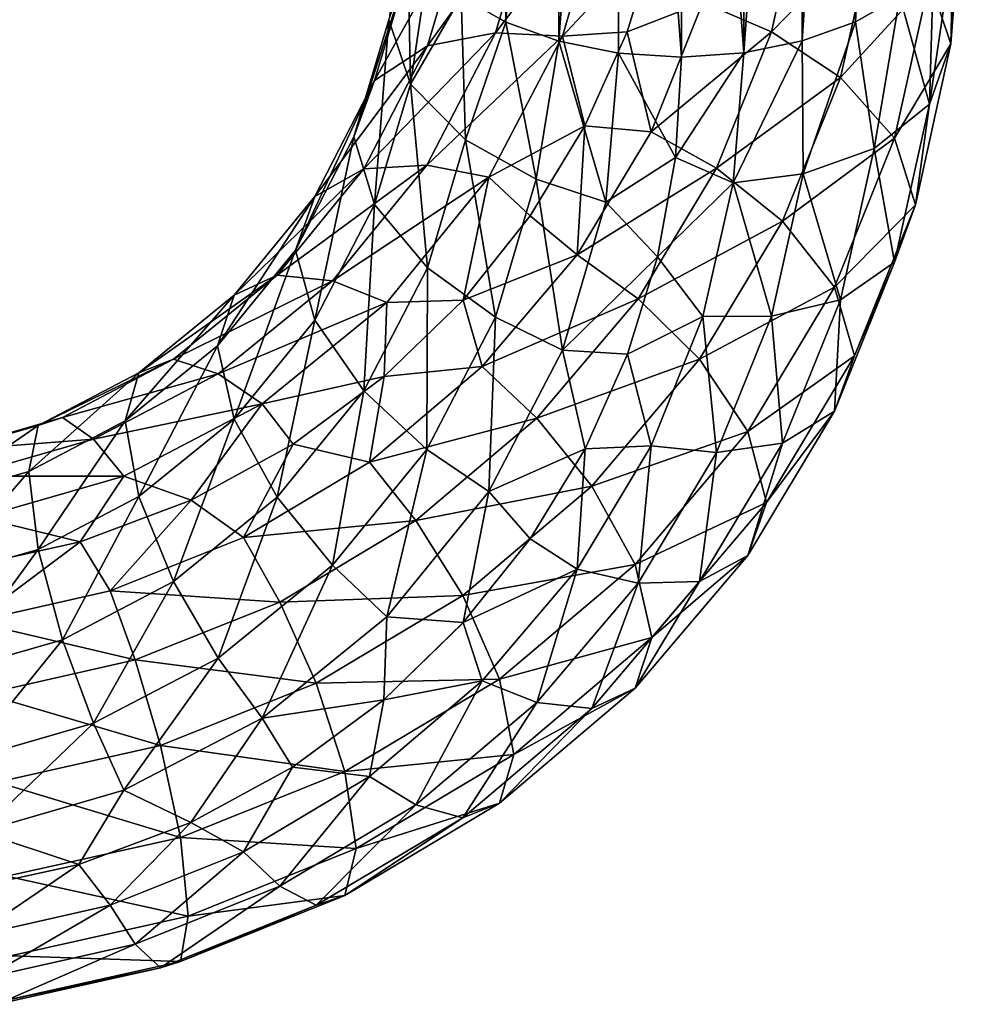
# Model space of a CAD drawing. Units: feet. Extents: x -3.4 to 13.4, y -13.8 to 4.
# Drawn here: x 12.2 to 12.9, y -9 to -8.3 of the extents above; entities that cross this region are included whole.
import ezdxf

# ---------------------------------------------------------------- set-up
doc = ezdxf.new("R2010")
doc.units = ezdxf.units.FT
doc.header["$MEASUREMENT"] = 0
doc.layers.get('0').update_dxf_attribs({"color": 255})
doc.layers.add('AFUWA-3-HNSS', color=4, linetype='Continuous')
doc.layers.add('AFUWA-P', color=2, linetype='Continuous')

# ---------------------------------------------------------------- blocks, each defined once
blk = doc.blocks.new('A$C4F1144D5')
at = {"linetype": 'Continuous', "lineweight": 0}
for p, q in [((4.20249, -3.21402), (4.20249, -3.79886)), ((4.44878, -3.21402), (4.44767, -3.79862)), ((4.23972, -3.22751), (4.23972, -3.81234)), ((4.41029, -3.81206), (4.41156, -3.22751)), ((4.28151, -3.23588), (4.28151, -3.82071)), ((4.36946, -3.82035), (4.36976, -3.23588)), ((4.32564, -3.23852), (4.32564, -3.82336)), ((4.32564, -3.82336), (4.32564, -3.23852)), ((4.12072, -3.79717), (4.12879, -3.71045)), ((4.51454, -3.81414), (4.52249, -3.71045)), ((4.13569, -3.84235), (4.13375, -3.73537)), ((4.4995, -3.85632), (4.51727, -3.7358)), ((4.13569, -3.84235), (4.1482, -3.75926)), ((4.4995, -3.85632), (4.50229, -3.75966)), ((4.17141, -3.7809), (4.20249, -3.79886)), ((4.17141, -3.7809), (4.20249, -3.79886)), ((4.17441, -3.88134), (4.17141, -3.7809)), ((4.44767, -3.79862), (4.47873, -3.78087)), ((4.47873, -3.78087), (4.44767, -3.79862)), ((4.46062, -3.88754), (4.47873, -3.78087)), ((4.12072, -3.79717), (4.09616, -3.87937)), ((4.13569, -3.84235), (4.12072, -3.79717)), ((4.17441, -3.88134), (4.20249, -3.79886)), ((4.20249, -3.79886), (4.23972, -3.81234)), ((4.23972, -3.81234), (4.20249, -3.79886)), ((4.44767, -3.79862), (4.41029, -3.81206)), ((4.41029, -3.81206), (4.44767, -3.79862)), ((4.46062, -3.88754), (4.44767, -3.79862)), ((4.22376, -3.9089), (4.23972, -3.81234)), ((4.23972, -3.81234), (4.28151, -3.82071)), ((4.28151, -3.82071), (4.23972, -3.81234)), ((4.41029, -3.81206), (4.36946, -3.82035)), ((4.36946, -3.82035), (4.41029, -3.81206)), ((4.41107, -3.90518), (4.41029, -3.81206)), ((4.51454, -3.81414), (4.48976, -3.92688)), ((4.27262, -3.92517), (4.28151, -3.82071)), ((4.28151, -3.82071), (4.32564, -3.82336)), ((4.28151, -3.82071), (4.32564, -3.82336)), ((4.32564, -3.82336), (4.32142, -3.89381)), ((4.32142, -3.89381), (4.32564, -3.82336)), ((4.32564, -3.82336), (4.36946, -3.82035)), ((4.36946, -3.82035), (4.32564, -3.82336)), ((4.36199, -3.91163), (4.36946, -3.82035)), ((4.13569, -3.84235), (4.11057, -3.92668)), ((4.13569, -3.84235), (4.17441, -3.88134)), ((4.06865, -3.92103), (4.10442, -3.85174)), ((4.47507, -3.96718), (4.4995, -3.85632)), ((4.0553, -3.95863), (4.09616, -3.87937)), ((4.11057, -3.92668), (4.09616, -3.87937)), ((4.14782, -3.97117), (4.17441, -3.88134)), ((4.22376, -3.9089), (4.17441, -3.88134)), ((4.4371, -3.99354), (4.46062, -3.88754)), ((4.32142, -3.89381), (4.30884, -3.96352)), ((4.30884, -3.96352), (4.32142, -3.89381)), ((4.41107, -3.90518), (4.3887, -4.005)), ((4.19529, -4.00572), (4.22376, -3.9089)), ((4.36199, -3.91163), (4.34077, -4.00533)), ((4.06865, -3.92103), (4.01213, -3.99025)), ((4.06865, -3.92103), (4.0553, -3.95863)), ((4.06865, -4.00789), (4.11057, -3.92668)), ((4.11057, -3.92668), (4.14782, -3.97117)), ((4.24231, -4.02893), (4.27262, -3.92517)), ((4.47507, -3.96718), (4.48976, -3.92688)), ((4.0553, -3.95863), (4.00042, -4.02582)), ((4.06865, -4.00789), (4.0553, -3.95863)), ((4.28776, -4.03164), (4.30884, -3.96352)), ((4.30884, -3.96352), (4.28776, -4.03164)), ((4.47507, -3.96718), (4.43286, -4.07159)), ((4.4371, -3.99354), (4.47507, -3.96718)), ((4.10317, -4.05742), (4.14782, -3.97117)), ((4.01213, -3.99025), (3.94536, -4.04462)), ((4.00042, -4.02582), (4.01213, -3.99025)), ((4.4371, -3.99354), (4.39653, -4.09407)), ((4.06865, -4.00789), (4.01213, -4.07711)), ((4.06865, -4.00789), (4.10317, -4.05742)), ((4.14718, -4.09841), (4.19529, -4.00572)), ((4.30439, -4.09599), (4.34077, -4.00533)), ((4.35024, -4.10057), (4.3887, -4.005)), ((4.00042, -4.02582), (3.9359, -4.07836)), ((4.01213, -4.07711), (4.00042, -4.02582)), ((4.19075, -4.12799), (4.24231, -4.02893)), ((4.25812, -4.09793), (4.28776, -4.03164)), ((4.25812, -4.09793), (4.28776, -4.03164)), ((3.94536, -4.04462), (3.87497, -4.08163)), ((3.9359, -4.07836), (3.94536, -4.04462)), ((4.04242, -4.13189), (4.10317, -4.05742)), ((4.10317, -4.05742), (4.14718, -4.09841)), ((4.43286, -4.07159), (4.37212, -4.17271)), ((4.39653, -4.09407), (4.43286, -4.07159)), ((3.9359, -4.07836), (3.86841, -4.11389)), ((3.94536, -4.13148), (3.9359, -4.07836)), ((4.01213, -4.07711), (3.94536, -4.13148)), ((4.04242, -4.13189), (4.01213, -4.07711)), ((3.80312, -4.10224), (3.87497, -4.08163)), ((3.81193, -4.09909), (3.87782, -4.08013)), ((3.86841, -4.11389), (3.87497, -4.08163)), ((4.14718, -4.09841), (4.08103, -4.17957)), ((4.25812, -4.09793), (4.21976, -4.16109)), ((4.25812, -4.09793), (4.21976, -4.16109)), ((4.25256, -4.18227), (4.30439, -4.09599)), ((4.39653, -4.09407), (4.33831, -4.19098)), ((4.35024, -4.10057), (4.29523, -4.19214)), ((3.7997, -4.13357), (3.86841, -4.11389)), ((3.87497, -4.16849), (3.86841, -4.11389)), ((3.94536, -4.13148), (3.87497, -4.16849)), ((3.96981, -4.19099), (3.94536, -4.13148)), ((4.04242, -4.13189), (3.96981, -4.19099)), ((4.04242, -4.13189), (4.08103, -4.17957)), ((4.11925, -4.21577), (4.19075, -4.12799)), ((4.17278, -4.21984), (4.21976, -4.16109)), ((4.17278, -4.21984), (4.21976, -4.16109)), ((3.80312, -4.18909), (3.87497, -4.16849)), ((3.89193, -4.23181), (3.87497, -4.16849)), ((4.37212, -4.17271), (4.29321, -4.26585)), ((4.37212, -4.17271), (4.33831, -4.19098)), ((4.00098, -4.2447), (4.08103, -4.17957)), ((4.25256, -4.18227), (4.18609, -4.26065)), ((3.96981, -4.19099), (3.89193, -4.23181)), ((3.96981, -4.19099), (4.00098, -4.2447)), ((4.22432, -4.27579), (4.29523, -4.19214)), ((4.26292, -4.27995), (4.33831, -4.19098)), ((4.03184, -4.28687), (4.11925, -4.21577)), ((4.11709, -4.27384), (4.17278, -4.21984)), ((4.11709, -4.27384), (4.17278, -4.21984)), ((3.81193, -4.25482), (3.89193, -4.23181)), ((3.91354, -4.29038), (3.89193, -4.23181)), ((4.00098, -4.2447), (3.91354, -4.29038)), ((4.10713, -4.32758), (4.18609, -4.26065)), ((4.19821, -4.34636), (4.29321, -4.26585)), ((4.26292, -4.27995), (4.29321, -4.26585)), ((4.05304, -4.32107), (4.11709, -4.27384)), ((4.11709, -4.27384), (4.05304, -4.32107)), ((4.13963, -4.34757), (4.22432, -4.27579)), ((4.26292, -4.27995), (4.17246, -4.35663)), ((3.82317, -4.31646), (3.91354, -4.29038)), ((4.03184, -4.28687), (3.93495, -4.33736)), ((3.98175, -4.35982), (4.05304, -4.32107)), ((4.05304, -4.32107), (3.98175, -4.35982)), ((4.01881, -4.38044), (4.10713, -4.32758)), ((3.93495, -4.33736), (3.83431, -4.36648)), ((4.04417, -4.40463), (4.13963, -4.34757)), ((4.19821, -4.34636), (4.08987, -4.41099)), ((4.17246, -4.35663), (4.13963, -4.34757)), ((4.19821, -4.34636), (4.17246, -4.35663)), ((3.90328, -4.38942), (3.98175, -4.35982)), ((3.98175, -4.35982), (3.90328, -4.38942)), ((4.17246, -4.35663), (4.06978, -4.41792)), ((3.92536, -4.4178), (4.01881, -4.38044)), ((3.82106, -4.40745), (3.90328, -4.38942)), ((3.90328, -4.38942), (3.82106, -4.40745)), ((3.9429, -4.44518), (4.04417, -4.40463)), ((4.06978, -4.41792), (4.04417, -4.40463)), ((4.08987, -4.41099), (3.97453, -4.45729)), ((4.08987, -4.41099), (4.06978, -4.41792)), ((3.82936, -4.43955), (3.92536, -4.4178)), ((4.06978, -4.41792), (3.96063, -4.4617)), ((3.83774, -4.46887), (3.9429, -4.44518)), ((3.9429, -4.44518), (3.96063, -4.4617)), ((3.97453, -4.45729), (3.96063, -4.4617)), ((3.84621, -4.48736), (3.96063, -4.4617))]:
    blk.add_line(p, q, dxfattribs=at)

msp = doc.modelspace()

# ---------------------------------------------------------------- linework, layer by layer
at = {"layer": 'AFUWA-3-HNSS'}
for points in [[(12.83348, -7.74817, 14.17862), (12.8024, -7.76613, 14.20426), (12.8013, -8.35073, 13.79442)], [(12.83348, -7.74817, 14.17862), (12.8013, -8.35073, 13.79442), (12.83235, -8.33298, 13.76907)], [(12.52503, -8.33301, 13.76911), (12.55611, -8.35096, 13.79476), (12.55611, -7.76613, 14.20426)], [(12.59334, -7.77961, 14.22352), (12.55611, -7.76613, 14.20426), (12.55611, -8.35096, 13.79476)], [(12.76391, -8.36417, 13.81361), (12.8024, -7.76613, 14.20426), (12.76518, -7.77961, 14.22352)], [(12.8013, -8.35073, 13.79442), (12.8024, -7.76613, 14.20426), (12.76391, -8.36417, 13.81361)], [(12.59334, -7.77961, 14.22352), (12.55611, -8.35096, 13.79476), (12.59334, -8.36445, 13.81401)], [(12.59334, -8.36445, 13.81401), (12.63514, -7.78799, 14.23548), (12.59334, -7.77961, 14.22352)], [(12.76391, -8.36417, 13.81361), (12.76518, -7.77961, 14.22352), (12.72308, -8.37246, 13.82545)], [(12.72308, -8.37246, 13.82545), (12.76518, -7.77961, 14.22352), (12.72338, -7.78799, 14.23548)], [(12.63514, -8.37282, 13.82597), (12.63514, -7.78799, 14.23548), (12.59334, -8.36445, 13.81401)], [(12.63514, -8.37282, 13.82597), (12.67926, -8.37547, 13.82975), (12.63514, -7.78799, 14.23548)], [(12.67926, -8.37547, 13.82975), (12.67926, -7.79063, 14.23926), (12.63514, -7.78799, 14.23548)], [(12.67926, -7.79063, 14.23926), (12.72308, -8.37246, 13.82545), (12.72338, -7.78799, 14.23548)], [(12.72308, -8.37246, 13.82545), (12.67926, -7.79063, 14.23926), (12.67926, -8.37547, 13.82975)], [(12.87115, -8.23764, 13.63292), (12.86816, -8.36625, 13.59589), (12.85312, -8.32158, 13.53475)], [(12.87115, -8.23764, 13.63292), (12.87611, -8.26256, 13.6685), (12.86816, -8.36625, 13.59589)], [(12.54891, -8.35858, 13.38923), (12.57738, -8.26176, 13.45702), (12.62625, -8.25697, 13.43797)], [(12.59593, -8.36073, 13.36531), (12.54891, -8.35858, 13.38923), (12.62625, -8.25697, 13.43797)], [(12.59593, -8.36073, 13.36531), (12.62625, -8.25697, 13.43797), (12.66239, -8.2895, 13.40933)], [(12.69439, -8.33713, 13.38184), (12.76469, -8.25803, 13.45963), (12.74232, -8.35785, 13.38974)], [(12.74232, -8.35785, 13.38974), (12.76469, -8.25803, 13.45963), (12.81424, -8.28391, 13.48782)], [(12.50144, -8.36754, 13.42926), (12.52803, -8.27772, 13.49216), (12.57738, -8.26176, 13.45702)], [(12.50144, -8.36754, 13.42926), (12.57738, -8.26176, 13.45702), (12.54891, -8.35858, 13.38923)], [(12.87089, -8.28791, 13.70471), (12.86816, -8.36625, 13.59589), (12.87611, -8.26256, 13.6685)], [(12.46419, -8.39194, 13.48548), (12.48931, -8.30761, 13.54453), (12.52803, -8.27772, 13.49216)], [(12.50144, -8.36754, 13.42926), (12.46419, -8.39194, 13.48548), (12.52803, -8.27772, 13.49216)], [(12.48737, -8.28747, 13.70408), (12.47434, -8.34927, 13.60778), (12.48931, -8.39446, 13.66857)], [(12.48737, -8.28747, 13.70408), (12.48931, -8.39446, 13.66857), (12.50182, -8.31137, 13.7382)], [(12.74232, -8.35785, 13.38974), (12.81424, -8.28391, 13.48782), (12.79072, -8.38991, 13.4136)], [(12.79072, -8.38991, 13.4136), (12.81424, -8.28391, 13.48782), (12.85312, -8.32158, 13.53475)], [(12.87089, -8.28791, 13.70471), (12.85312, -8.40843, 13.65879), (12.86816, -8.36625, 13.59589)], [(12.87089, -8.28791, 13.70471), (12.85591, -8.31177, 13.73878), (12.85312, -8.40843, 13.65879)], [(12.66239, -8.2895, 13.40933), (12.64127, -8.35788, 13.36145), (12.59593, -8.36073, 13.36531)], [(12.64127, -8.35788, 13.36145), (12.66239, -8.2895, 13.40933), (12.69439, -8.33713, 13.38184)], [(12.48931, -8.30761, 13.54453), (12.44978, -8.43148, 13.55022), (12.47434, -8.34927, 13.60778)], [(12.48931, -8.30761, 13.54453), (12.46419, -8.39194, 13.48548), (12.44978, -8.43148, 13.55022)], [(12.50182, -8.31137, 13.7382), (12.48931, -8.39446, 13.66857), (12.52503, -8.33301, 13.76911)], [(12.83235, -8.33298, 13.76907), (12.85312, -8.40843, 13.65879), (12.85591, -8.31177, 13.73878)], [(12.8287, -8.43243, 13.45713), (12.79072, -8.38991, 13.4136), (12.85312, -8.32158, 13.53475)], [(12.86816, -8.36625, 13.59589), (12.8287, -8.43243, 13.45713), (12.85312, -8.32158, 13.53475)], [(12.48931, -8.39446, 13.66857), (12.52803, -8.43345, 13.71457), (12.52503, -8.33301, 13.76911)], [(12.55611, -8.35096, 13.79476), (12.52503, -8.33301, 13.76911), (12.52803, -8.43345, 13.71457)], [(12.65801, -8.42779, 13.31836), (12.64127, -8.35788, 13.36145), (12.69439, -8.33713, 13.38184)], [(12.65801, -8.42779, 13.31836), (12.69439, -8.33713, 13.38184), (12.74232, -8.35785, 13.38974)], [(12.8013, -8.35073, 13.79442), (12.81424, -8.43964, 13.71024), (12.83235, -8.33298, 13.76907)], [(12.81424, -8.43964, 13.71024), (12.85312, -8.40843, 13.65879), (12.83235, -8.33298, 13.76907)], [(12.44978, -8.43148, 13.55022), (12.46419, -8.47879, 13.60952), (12.47434, -8.34927, 13.60778)], [(12.48931, -8.39446, 13.66857), (12.47434, -8.34927, 13.60778), (12.46419, -8.47879, 13.60952)], [(12.55611, -8.35096, 13.79476), (12.52803, -8.43345, 13.71457), (12.57738, -8.46101, 13.74158)], [(12.55611, -8.35096, 13.79476), (12.57738, -8.46101, 13.74158), (12.59334, -8.36445, 13.81401)], [(12.8013, -8.35073, 13.79442), (12.76391, -8.36417, 13.81361), (12.76469, -8.45728, 13.74419)], [(12.81424, -8.43964, 13.71024), (12.8013, -8.35073, 13.79442), (12.76469, -8.45728, 13.74419)], [(12.61159, -8.42378, 13.3153), (12.59593, -8.36073, 13.36531), (12.64127, -8.35788, 13.36145)], [(12.61159, -8.42378, 13.3153), (12.64127, -8.35788, 13.36145), (12.65801, -8.42779, 13.31836)], [(12.70386, -8.45342, 13.32282), (12.65801, -8.42779, 13.31836), (12.74232, -8.35785, 13.38974)], [(12.70386, -8.45342, 13.32282), (12.74232, -8.35785, 13.38974), (12.79072, -8.38991, 13.4136)], [(12.5008, -8.45127, 13.32433), (12.45679, -8.45379, 13.36887), (12.54891, -8.35858, 13.38923)], [(12.50144, -8.36754, 13.42926), (12.54891, -8.35858, 13.38923), (12.45679, -8.45379, 13.36887)], [(12.54891, -8.35858, 13.38923), (12.59593, -8.36073, 13.36531), (12.5008, -8.45127, 13.32433)], [(12.54437, -8.45978, 13.29595), (12.5008, -8.45127, 13.32433), (12.59593, -8.36073, 13.36531)], [(12.61159, -8.42378, 13.3153), (12.54437, -8.45978, 13.29595), (12.59593, -8.36073, 13.36531)], [(12.57738, -8.46101, 13.74158), (12.62625, -8.47728, 13.7526), (12.59334, -8.36445, 13.81401)], [(12.59334, -8.36445, 13.81401), (12.62625, -8.47728, 13.7526), (12.63514, -8.37282, 13.82597)], [(12.76391, -8.36417, 13.81361), (12.71561, -8.46374, 13.76208), (12.76469, -8.45728, 13.74419)], [(12.72308, -8.37246, 13.82545), (12.71561, -8.46374, 13.76208), (12.76391, -8.36417, 13.81361)], [(12.45679, -8.45379, 13.36887), (12.42227, -8.47314, 13.42862), (12.50144, -8.36754, 13.42926)], [(12.42227, -8.47314, 13.42862), (12.46419, -8.39194, 13.48548), (12.50144, -8.36754, 13.42926)], [(12.84338, -8.47898, 13.51696), (12.8287, -8.43243, 13.45713), (12.86816, -8.36625, 13.59589)], [(12.85312, -8.40843, 13.65879), (12.84338, -8.47898, 13.51696), (12.86816, -8.36625, 13.59589)], [(12.62625, -8.47728, 13.7526), (12.67504, -8.44592, 13.78042), (12.63514, -8.37282, 13.82597)], [(12.63514, -8.37282, 13.82597), (12.67504, -8.44592, 13.78042), (12.67926, -8.37547, 13.82975)], [(12.67926, -8.37547, 13.82975), (12.67504, -8.44592, 13.78042), (12.72308, -8.37246, 13.82545)], [(12.67504, -8.44592, 13.78042), (12.71561, -8.46374, 13.76208), (12.72308, -8.37246, 13.82545)], [(12.46419, -8.39194, 13.48548), (12.42227, -8.47314, 13.42862), (12.40892, -8.51073, 13.49473)], [(12.40892, -8.51073, 13.49473), (12.44978, -8.43148, 13.55022), (12.46419, -8.39194, 13.48548)], [(12.79072, -8.38991, 13.4136), (12.75015, -8.49044, 13.34321), (12.70386, -8.45342, 13.32282)], [(12.75015, -8.49044, 13.34321), (12.79072, -8.38991, 13.4136), (12.8287, -8.43243, 13.45713)], [(12.46419, -8.47879, 13.60952), (12.50144, -8.52328, 13.65168), (12.48931, -8.39446, 13.66857)], [(12.50144, -8.52328, 13.65168), (12.52803, -8.43345, 13.71457), (12.48931, -8.39446, 13.66857)], [(12.8287, -8.51929, 13.58116), (12.85312, -8.40843, 13.65879), (12.81424, -8.43964, 13.71024)], [(12.85312, -8.40843, 13.65879), (12.8287, -8.51929, 13.58116), (12.84338, -8.47898, 13.51696)], [(12.57331, -8.48683, 13.27115), (12.54437, -8.45978, 13.29595), (12.61159, -8.42378, 13.3153)], [(12.57331, -8.48683, 13.27115), (12.61159, -8.42378, 13.3153), (12.60618, -8.51407, 13.25794)], [(12.65801, -8.42779, 13.31836), (12.60618, -8.51407, 13.25794), (12.61159, -8.42378, 13.3153)], [(12.44978, -8.43148, 13.55022), (12.40892, -8.51073, 13.49473), (12.42227, -8.56, 13.55266)], [(12.42227, -8.56, 13.55266), (12.46419, -8.47879, 13.60952), (12.44978, -8.43148, 13.55022)], [(12.54891, -8.55783, 13.67379), (12.52803, -8.43345, 13.71457), (12.50144, -8.52328, 13.65168)], [(12.54891, -8.55783, 13.67379), (12.57738, -8.46101, 13.74158), (12.52803, -8.43345, 13.71457)], [(12.70386, -8.45342, 13.32282), (12.60618, -8.51407, 13.25794), (12.65801, -8.42779, 13.31836)], [(12.8287, -8.43243, 13.45713), (12.78648, -8.53685, 13.38401), (12.75015, -8.49044, 13.34321)], [(12.78648, -8.53685, 13.38401), (12.8287, -8.43243, 13.45713), (12.84338, -8.47898, 13.51696)], [(12.76469, -8.45728, 13.74419), (12.79072, -8.54565, 13.63601), (12.81424, -8.43964, 13.71024)], [(12.79072, -8.54565, 13.63601), (12.8287, -8.51929, 13.58116), (12.81424, -8.43964, 13.71024)], [(12.66246, -8.51563, 13.73161), (12.67504, -8.44592, 13.78042), (12.62625, -8.47728, 13.7526)], [(12.66246, -8.51563, 13.73161), (12.71561, -8.46374, 13.76208), (12.67504, -8.44592, 13.78042)], [(12.45679, -8.45379, 13.36887), (12.36576, -8.54236, 13.38015), (12.42227, -8.47314, 13.42862)], [(12.36576, -8.54236, 13.38015), (12.45679, -8.45379, 13.36887), (12.39604, -8.52826, 13.31672)], [(12.5008, -8.45127, 13.32433), (12.39604, -8.52826, 13.31672), (12.45679, -8.45379, 13.36887)], [(12.43465, -8.53242, 13.2675), (12.39604, -8.52826, 13.31672), (12.5008, -8.45127, 13.32433)], [(12.5008, -8.45127, 13.32433), (12.54437, -8.45978, 13.29595), (12.43465, -8.53242, 13.2675)], [(12.64885, -8.545, 13.2587), (12.60618, -8.51407, 13.25794), (12.70386, -8.45342, 13.32282)], [(12.75015, -8.49044, 13.34321), (12.64885, -8.545, 13.2587), (12.70386, -8.45342, 13.32282)], [(12.43465, -8.53242, 13.2675), (12.54437, -8.45978, 13.29595), (12.47287, -8.54756, 13.23449)], [(12.54437, -8.45978, 13.29595), (12.52638, -8.54599, 13.22973), (12.47287, -8.54756, 13.23449)], [(12.54437, -8.45978, 13.29595), (12.57331, -8.48683, 13.27115), (12.52638, -8.54599, 13.22973)], [(12.59593, -8.58104, 13.67995), (12.57738, -8.46101, 13.74158), (12.54891, -8.55783, 13.67379)], [(12.59593, -8.58104, 13.67995), (12.62625, -8.47728, 13.7526), (12.57738, -8.46101, 13.74158)], [(12.76469, -8.45728, 13.74419), (12.71561, -8.46374, 13.76208), (12.74232, -8.55711, 13.67429)], [(12.79072, -8.54565, 13.63601), (12.76469, -8.45728, 13.74419), (12.74232, -8.55711, 13.67429)], [(12.66246, -8.51563, 13.73161), (12.69439, -8.55744, 13.69647), (12.71561, -8.46374, 13.76208)], [(12.71561, -8.46374, 13.76208), (12.69439, -8.55744, 13.69647), (12.74232, -8.55711, 13.67429)], [(12.35405, -8.57793, 13.44768), (12.40892, -8.51073, 13.49473), (12.42227, -8.47314, 13.42862)], [(12.35405, -8.57793, 13.44768), (12.42227, -8.47314, 13.42862), (12.36576, -8.54236, 13.38015)], [(12.46419, -8.47879, 13.60952), (12.42227, -8.56, 13.55266), (12.45679, -8.60953, 13.59128)], [(12.45679, -8.60953, 13.59128), (12.50144, -8.52328, 13.65168), (12.46419, -8.47879, 13.60952)], [(12.59593, -8.58104, 13.67995), (12.66246, -8.51563, 13.73161), (12.62625, -8.47728, 13.7526)], [(12.84338, -8.47898, 13.51696), (12.80052, -8.5849, 13.44279), (12.78648, -8.53685, 13.38401)], [(12.80052, -8.5849, 13.44279), (12.84338, -8.47898, 13.51696), (12.8287, -8.51929, 13.58116)], [(12.52638, -8.54599, 13.22973), (12.57331, -8.48683, 13.27115), (12.60618, -8.51407, 13.25794)], [(12.69194, -8.58736, 13.27534), (12.64885, -8.545, 13.2587), (12.75015, -8.49044, 13.34321)], [(12.78648, -8.53685, 13.38401), (12.69194, -8.58736, 13.27534), (12.75015, -8.49044, 13.34321)], [(12.35405, -8.57793, 13.44768), (12.36576, -8.62922, 13.50419), (12.40892, -8.51073, 13.49473)], [(12.40892, -8.51073, 13.49473), (12.36576, -8.62922, 13.50419), (12.42227, -8.56, 13.55266)], [(12.53971, -8.59245, 13.20306), (12.52638, -8.54599, 13.22973), (12.60618, -8.51407, 13.25794)], [(12.60618, -8.51407, 13.25794), (12.64885, -8.545, 13.2587), (12.53971, -8.59245, 13.20306)], [(12.64138, -8.58375, 13.68391), (12.66246, -8.51563, 13.73161), (12.59593, -8.58104, 13.67995)], [(12.64138, -8.58375, 13.68391), (12.69439, -8.55744, 13.69647), (12.66246, -8.51563, 13.73161)], [(12.45679, -8.60953, 13.59128), (12.5008, -8.65052, 13.60889), (12.50144, -8.52328, 13.65168)], [(12.5008, -8.65052, 13.60889), (12.54891, -8.55783, 13.67379), (12.50144, -8.52328, 13.65168)], [(12.80052, -8.5849, 13.44279), (12.8287, -8.51929, 13.58116), (12.78648, -8.6237, 13.50805)], [(12.78648, -8.6237, 13.50805), (12.8287, -8.51929, 13.58116), (12.79072, -8.54565, 13.63601)], [(12.29898, -8.59673, 13.34208), (12.39604, -8.52826, 13.31672), (12.32343, -8.58736, 13.27534)], [(12.39604, -8.52826, 13.31672), (12.29898, -8.59673, 13.34208), (12.36576, -8.54236, 13.38015)], [(12.43465, -8.53242, 13.2675), (12.32343, -8.58736, 13.27534), (12.39604, -8.52826, 13.31672)], [(12.3546, -8.59756, 13.22189), (12.32343, -8.58736, 13.27534), (12.43465, -8.53242, 13.2675)], [(12.43465, -8.53242, 13.2675), (12.47287, -8.54756, 13.23449), (12.3546, -8.59756, 13.22189)], [(12.72574, -8.63796, 13.31321), (12.69194, -8.58736, 13.27534), (12.78648, -8.53685, 13.38401)], [(12.80052, -8.5849, 13.44279), (12.72574, -8.63796, 13.31321), (12.78648, -8.53685, 13.38401)], [(12.29898, -8.59673, 13.34208), (12.28953, -8.63046, 13.41089), (12.36576, -8.54236, 13.38015)], [(12.28953, -8.63046, 13.41089), (12.35405, -8.57793, 13.44768), (12.36576, -8.54236, 13.38015)], [(12.3546, -8.59756, 13.22189), (12.47287, -8.54756, 13.23449), (12.38546, -8.61867, 13.1847)], [(12.47093, -8.59951, 13.19225), (12.38546, -8.61867, 13.1847), (12.47287, -8.54756, 13.23449)], [(12.47093, -8.59951, 13.19225), (12.47287, -8.54756, 13.23449), (12.52638, -8.54599, 13.22973)], [(12.47093, -8.59951, 13.19225), (12.52638, -8.54599, 13.22973), (12.53971, -8.59245, 13.20306)], [(12.57794, -8.62865, 13.20012), (12.53971, -8.59245, 13.20306), (12.64885, -8.545, 13.2587)], [(12.57794, -8.62865, 13.20012), (12.64885, -8.545, 13.2587), (12.69194, -8.58736, 13.27534)], [(12.74232, -8.55711, 13.67429), (12.75015, -8.64617, 13.56562), (12.79072, -8.54565, 13.63601)], [(12.78648, -8.6237, 13.50805), (12.79072, -8.54565, 13.63601), (12.75015, -8.64617, 13.56562)], [(12.5008, -8.65052, 13.60889), (12.54437, -8.68009, 13.61059), (12.54891, -8.55783, 13.67379)], [(12.54437, -8.68009, 13.61059), (12.59593, -8.58104, 13.67995), (12.54891, -8.55783, 13.67379)], [(12.64138, -8.58375, 13.68391), (12.65801, -8.6481, 13.63299), (12.69439, -8.55744, 13.69647)], [(12.70386, -8.65268, 13.60737), (12.69439, -8.55744, 13.69647), (12.65801, -8.6481, 13.63299)], [(12.74232, -8.55711, 13.67429), (12.69439, -8.55744, 13.69647), (12.70386, -8.65268, 13.60737)], [(12.70386, -8.65268, 13.60737), (12.75015, -8.64617, 13.56562), (12.74232, -8.55711, 13.67429)], [(12.39604, -8.684, 13.53914), (12.42227, -8.56, 13.55266), (12.36576, -8.62922, 13.50419)], [(12.42227, -8.56, 13.55266), (12.39604, -8.684, 13.53914), (12.45679, -8.60953, 13.59128)], [(12.28953, -8.63046, 13.41089), (12.29898, -8.68358, 13.46612), (12.35405, -8.57793, 13.44768)], [(12.29898, -8.68358, 13.46612), (12.36576, -8.62922, 13.50419), (12.35405, -8.57793, 13.44768)], [(12.59593, -8.58104, 13.67995), (12.54437, -8.68009, 13.61059), (12.61174, -8.65004, 13.63749)], [(12.59593, -8.58104, 13.67995), (12.61174, -8.65004, 13.63749), (12.64138, -8.58375, 13.68391)], [(12.61174, -8.65004, 13.63749), (12.65801, -8.6481, 13.63299), (12.64138, -8.58375, 13.68391)], [(12.73881, -8.68764, 13.37086), (12.72574, -8.63796, 13.31321), (12.80052, -8.5849, 13.44279)], [(12.73881, -8.68764, 13.37086), (12.80052, -8.5849, 13.44279), (12.78648, -8.6237, 13.50805)], [(12.32343, -8.58736, 13.27534), (12.22859, -8.63374, 13.31617), (12.29898, -8.59673, 13.34208)], [(12.24555, -8.62818, 13.24676), (12.22859, -8.63374, 13.31617), (12.32343, -8.58736, 13.27534)], [(12.3546, -8.59756, 13.22189), (12.24555, -8.62818, 13.24676), (12.32343, -8.58736, 13.27534)], [(12.47093, -8.59951, 13.19225), (12.53971, -8.59245, 13.20306), (12.46075, -8.65938, 13.15619)], [(12.46075, -8.65938, 13.15619), (12.53971, -8.59245, 13.20306), (12.57794, -8.62865, 13.20012)], [(12.61654, -8.67633, 13.21305), (12.57794, -8.62865, 13.20012), (12.69194, -8.58736, 13.27534)], [(12.61654, -8.67633, 13.21305), (12.69194, -8.58736, 13.27534), (12.72574, -8.63796, 13.31321)], [(12.22203, -8.666, 13.38601), (12.28953, -8.63046, 13.41089), (12.29898, -8.59673, 13.34208)], [(12.22859, -8.63374, 13.31617), (12.22203, -8.666, 13.38601), (12.29898, -8.59673, 13.34208)], [(12.26716, -8.64324, 13.18991), (12.24555, -8.62818, 13.24676), (12.3546, -8.59756, 13.22189)], [(12.26716, -8.64324, 13.18991), (12.3546, -8.59756, 13.22189), (12.38546, -8.61867, 13.1847)], [(12.40721, -8.64676, 13.15917), (12.38546, -8.61867, 13.1847), (12.47093, -8.59951, 13.19225)], [(12.46075, -8.65938, 13.15619), (12.40721, -8.64676, 13.15917), (12.47093, -8.59951, 13.19225)], [(12.45679, -8.60953, 13.59128), (12.39604, -8.684, 13.53914), (12.43465, -8.73168, 13.55206)], [(12.45679, -8.60953, 13.59128), (12.43465, -8.73168, 13.55206), (12.5008, -8.65052, 13.60889)], [(12.28857, -8.66916, 13.14935), (12.26716, -8.64324, 13.18991), (12.38546, -8.61867, 13.1847)], [(12.28857, -8.66916, 13.14935), (12.38546, -8.61867, 13.1847), (12.33561, -8.68618, 13.13157)], [(12.33561, -8.68618, 13.13157), (12.38546, -8.61867, 13.1847), (12.40721, -8.64676, 13.15917)], [(12.78648, -8.6237, 13.50805), (12.75015, -8.64617, 13.56562), (12.72574, -8.72481, 13.43725)], [(12.73881, -8.68764, 13.37086), (12.78648, -8.6237, 13.50805), (12.72574, -8.72481, 13.43725)], [(12.22859, -8.63374, 13.31617), (12.15333, -8.68567, 13.37223), (12.22203, -8.666, 13.38601)], [(12.15674, -8.65435, 13.30174), (12.15333, -8.68567, 13.37223), (12.22859, -8.63374, 13.31617)], [(12.24555, -8.62818, 13.24676), (12.15674, -8.65435, 13.30174), (12.22859, -8.63374, 13.31617)], [(12.16556, -8.65119, 13.23064), (12.15674, -8.65435, 13.30174), (12.24555, -8.62818, 13.24676)], [(12.16556, -8.65119, 13.23064), (12.24555, -8.62818, 13.24676), (12.26716, -8.64324, 13.18991)], [(12.22203, -8.666, 13.38601), (12.22859, -8.72059, 13.44021), (12.28953, -8.63046, 13.41089)], [(12.22859, -8.72059, 13.44021), (12.29898, -8.68358, 13.46612), (12.28953, -8.63046, 13.41089)], [(12.32343, -8.7431, 13.49776), (12.36576, -8.62922, 13.50419), (12.29898, -8.68358, 13.46612)], [(12.32343, -8.7431, 13.49776), (12.39604, -8.684, 13.53914), (12.36576, -8.62922, 13.50419)], [(12.57794, -8.62865, 13.20012), (12.49325, -8.70042, 13.14987), (12.46075, -8.65938, 13.15619)], [(12.57794, -8.62865, 13.20012), (12.61654, -8.67633, 13.21305), (12.49325, -8.70042, 13.14987)], [(12.72574, -8.63796, 13.31321), (12.64683, -8.73111, 13.24799), (12.61654, -8.67633, 13.21305)], [(12.64683, -8.73111, 13.24799), (12.72574, -8.63796, 13.31321), (12.73881, -8.68764, 13.37086)], [(12.16556, -8.65119, 13.23064), (12.26716, -8.64324, 13.18991), (12.1768, -8.66932, 13.17165)], [(12.1768, -8.66932, 13.17165), (12.26716, -8.64324, 13.18991), (12.28857, -8.66916, 13.14935)], [(12.40721, -8.64676, 13.15917), (12.37243, -8.71224, 13.11918), (12.33561, -8.68618, 13.13157)], [(12.37243, -8.71224, 13.11918), (12.40721, -8.64676, 13.15917), (12.46075, -8.65938, 13.15619)], [(12.61174, -8.65004, 13.63749), (12.60618, -8.73438, 13.57257), (12.65801, -8.6481, 13.63299)], [(12.64885, -8.74425, 13.54325), (12.65801, -8.6481, 13.63299), (12.60618, -8.73438, 13.57257)], [(12.70386, -8.65268, 13.60737), (12.65801, -8.6481, 13.63299), (12.64885, -8.74425, 13.54325)], [(12.72574, -8.72481, 13.43725), (12.75015, -8.64617, 13.56562), (12.69194, -8.74309, 13.49776)], [(12.70386, -8.65268, 13.60737), (12.69194, -8.74309, 13.49776), (12.75015, -8.64617, 13.56562)], [(12.47287, -8.76787, 13.54912), (12.5008, -8.65052, 13.60889), (12.43465, -8.73168, 13.55206)], [(12.5008, -8.65052, 13.60889), (12.47287, -8.76787, 13.54912), (12.54437, -8.68009, 13.61059)], [(12.61174, -8.65004, 13.63749), (12.54437, -8.68009, 13.61059), (12.57338, -8.7132, 13.59327)], [(12.61174, -8.65004, 13.63749), (12.57338, -8.7132, 13.59327), (12.60618, -8.73438, 13.57257)], [(12.69194, -8.74309, 13.49776), (12.70386, -8.65268, 13.60737), (12.64885, -8.74425, 13.54325)], [(12.49325, -8.70042, 13.14987), (12.37243, -8.71224, 13.11918), (12.46075, -8.65938, 13.15619)], [(12.15333, -8.68567, 13.37223), (12.15674, -8.7412, 13.42578), (12.22203, -8.666, 13.38601)], [(12.22203, -8.666, 13.38601), (12.15674, -8.7412, 13.42578), (12.22859, -8.72059, 13.44021)], [(12.1768, -8.66932, 13.17165), (12.28857, -8.66916, 13.14935), (12.18793, -8.69828, 13.12896)], [(12.28857, -8.66916, 13.14935), (12.2578, -8.71535, 13.11114), (12.18793, -8.69828, 13.12896)], [(12.28857, -8.66916, 13.14935), (12.33561, -8.68618, 13.13157), (12.2578, -8.71535, 13.11114)], [(12.52641, -8.77194, 13.55213), (12.54437, -8.68009, 13.61059), (12.47287, -8.76787, 13.54912)], [(12.61654, -8.67633, 13.21305), (12.52608, -8.753, 13.15936), (12.49325, -8.70042, 13.14987)], [(12.64683, -8.73111, 13.24799), (12.52608, -8.753, 13.15936), (12.61654, -8.67633, 13.21305)], [(12.57338, -8.7132, 13.59327), (12.54437, -8.68009, 13.61059), (12.52641, -8.77194, 13.55213)], [(12.22859, -8.72059, 13.44021), (12.24555, -8.78392, 13.46917), (12.29898, -8.68358, 13.46612)], [(12.29898, -8.68358, 13.46612), (12.24555, -8.78392, 13.46917), (12.32343, -8.7431, 13.49776)], [(12.27898, -8.7496, 13.09302), (12.2578, -8.71535, 13.11114), (12.33561, -8.68618, 13.13157)], [(12.27898, -8.7496, 13.09302), (12.33561, -8.68618, 13.13157), (12.37243, -8.71224, 13.11918)], [(12.39604, -8.684, 13.53914), (12.32343, -8.7431, 13.49776), (12.3546, -8.79681, 13.50645)], [(12.3546, -8.79681, 13.50645), (12.43465, -8.73168, 13.55206), (12.39604, -8.684, 13.53914)], [(12.65854, -8.7824, 13.30451), (12.64683, -8.73111, 13.24799), (12.73881, -8.68764, 13.37086)], [(12.65854, -8.7824, 13.30451), (12.73881, -8.68764, 13.37086), (12.72574, -8.72481, 13.43725)], [(12.17481, -8.73385, 13.09819), (12.18793, -8.69828, 13.12896), (12.2578, -8.71535, 13.11114)], [(12.39779, -8.75748, 13.10991), (12.37243, -8.71224, 13.11918), (12.49325, -8.70042, 13.14987)], [(12.49325, -8.70042, 13.14987), (12.52608, -8.753, 13.15936), (12.39779, -8.75748, 13.10991)], [(12.17481, -8.73385, 13.09819), (12.2578, -8.71535, 13.11114), (12.18298, -8.77134, 13.0778)], [(12.2578, -8.71535, 13.11114), (12.27898, -8.7496, 13.09302), (12.18298, -8.77134, 13.0778)], [(12.27898, -8.7496, 13.09302), (12.37243, -8.71224, 13.11918), (12.39779, -8.75748, 13.10991)], [(12.52641, -8.77194, 13.55213), (12.60618, -8.73438, 13.57257), (12.57338, -8.7132, 13.59327)], [(12.22859, -8.72059, 13.44021), (12.15674, -8.7412, 13.42578), (12.16556, -8.80693, 13.45306)], [(12.22859, -8.72059, 13.44021), (12.16556, -8.80693, 13.45306), (12.24555, -8.78392, 13.46917)], [(12.64683, -8.81796, 13.37203), (12.65854, -8.7824, 13.30451), (12.72574, -8.72481, 13.43725)], [(12.69194, -8.74309, 13.49776), (12.64683, -8.81796, 13.37203), (12.72574, -8.72481, 13.43725)], [(12.43465, -8.73168, 13.55206), (12.3546, -8.79681, 13.50645), (12.38546, -8.83898, 13.49934)], [(12.38546, -8.83898, 13.49934), (12.47287, -8.76787, 13.54912), (12.43465, -8.73168, 13.55206)], [(12.52608, -8.753, 13.15936), (12.64683, -8.73111, 13.24799), (12.55183, -8.81162, 13.19162)], [(12.52641, -8.77194, 13.55213), (12.53971, -8.81276, 13.51769), (12.60618, -8.73438, 13.57257)], [(12.53971, -8.81276, 13.51769), (12.57794, -8.8279, 13.48468), (12.60618, -8.73438, 13.57257)], [(12.55183, -8.81162, 13.19162), (12.64683, -8.73111, 13.24799), (12.65854, -8.7824, 13.30451)], [(12.64885, -8.74425, 13.54325), (12.60618, -8.73438, 13.57257), (12.57794, -8.8279, 13.48468)], [(12.24555, -8.78392, 13.46917), (12.26716, -8.84249, 13.47447), (12.32343, -8.7431, 13.49776)], [(12.3546, -8.79681, 13.50645), (12.32343, -8.7431, 13.49776), (12.26716, -8.84249, 13.47447)], [(12.57794, -8.8279, 13.48468), (12.61654, -8.83206, 13.43546), (12.64885, -8.74425, 13.54325)], [(12.61654, -8.83206, 13.43546), (12.64683, -8.81796, 13.37203), (12.69194, -8.74309, 13.49776)], [(12.64885, -8.74425, 13.54325), (12.61654, -8.83206, 13.43546), (12.69194, -8.74309, 13.49776)], [(12.18298, -8.77134, 13.0778), (12.27898, -8.7496, 13.09302), (12.29653, -8.79804, 13.08152)], [(12.29653, -8.79804, 13.08152), (12.27898, -8.7496, 13.09302), (12.39779, -8.75748, 13.10991)], [(12.4234, -8.8143, 13.11644), (12.29653, -8.79804, 13.08152), (12.39779, -8.75748, 13.10991)], [(12.52608, -8.753, 13.15936), (12.4234, -8.8143, 13.11644), (12.39779, -8.75748, 13.10991)], [(12.52608, -8.753, 13.15936), (12.55183, -8.81162, 13.19162), (12.4234, -8.8143, 13.11644)], [(12.19137, -8.82173, 13.06493), (12.18298, -8.77134, 13.0778), (12.29653, -8.79804, 13.08152)], [(12.47071, -8.82595, 13.51432), (12.47287, -8.76787, 13.54912), (12.38546, -8.83898, 13.49934)], [(12.47071, -8.82595, 13.51432), (12.52641, -8.77194, 13.55213), (12.47287, -8.76787, 13.54912)], [(12.47071, -8.82595, 13.51432), (12.53971, -8.81276, 13.51769), (12.52641, -8.77194, 13.55213)], [(12.16556, -8.80693, 13.45306), (12.1768, -8.86857, 13.45621), (12.24555, -8.78392, 13.46917)], [(12.24555, -8.78392, 13.46917), (12.1768, -8.86857, 13.45621), (12.26716, -8.84249, 13.47447)], [(12.56179, -8.86439, 13.24709), (12.55183, -8.81162, 13.19162), (12.65854, -8.7824, 13.30451)], [(12.56179, -8.86439, 13.24709), (12.65854, -8.7824, 13.30451), (12.64683, -8.81796, 13.37203)], [(12.19137, -8.82173, 13.06493), (12.29653, -8.79804, 13.08152), (12.31425, -8.85807, 13.08579)], [(12.26716, -8.84249, 13.47447), (12.28857, -8.88947, 13.46398), (12.3546, -8.79681, 13.50645)], [(12.38546, -8.83898, 13.49934), (12.3546, -8.79681, 13.50645), (12.28857, -8.88947, 13.46398)], [(12.31425, -8.85807, 13.08579), (12.29653, -8.79804, 13.08152), (12.4234, -8.8143, 13.11644)], [(12.4234, -8.8143, 13.11644), (12.55183, -8.81162, 13.19162), (12.44349, -8.87624, 13.14637)], [(12.44349, -8.87624, 13.14637), (12.55183, -8.81162, 13.19162), (12.56179, -8.86439, 13.24709)], [(12.49325, -8.89967, 13.43443), (12.53971, -8.81276, 13.51769), (12.46075, -8.87969, 13.47083)], [(12.47071, -8.82595, 13.51432), (12.46075, -8.87969, 13.47083), (12.53971, -8.81276, 13.51769)], [(12.57794, -8.8279, 13.48468), (12.53971, -8.81276, 13.51769), (12.49325, -8.89967, 13.43443)], [(12.4234, -8.8143, 13.11644), (12.44349, -8.87624, 13.14637), (12.31425, -8.85807, 13.08579)], [(12.55183, -8.89847, 13.31566), (12.56179, -8.86439, 13.24709), (12.64683, -8.81796, 13.37203)], [(12.61654, -8.83206, 13.43546), (12.55183, -8.89847, 13.31566), (12.64683, -8.81796, 13.37203)], [(12.19983, -8.88373, 13.06782), (12.19137, -8.82173, 13.06493), (12.31425, -8.85807, 13.08579)], [(12.40666, -8.87318, 13.48125), (12.47071, -8.82595, 13.51432), (12.38546, -8.83898, 13.49934)], [(12.40666, -8.87318, 13.48125), (12.46075, -8.87969, 13.47083), (12.47071, -8.82595, 13.51432)], [(12.49325, -8.89967, 13.43443), (12.52608, -8.90873, 13.38177), (12.57794, -8.8279, 13.48468)], [(12.57794, -8.8279, 13.48468), (12.52608, -8.90873, 13.38177), (12.61654, -8.83206, 13.43546)], [(12.55183, -8.89847, 13.31566), (12.61654, -8.83206, 13.43546), (12.52608, -8.90873, 13.38177)], [(12.28857, -8.88947, 13.46398), (12.33537, -8.91193, 13.45412), (12.38546, -8.83898, 13.49934)], [(12.40666, -8.87318, 13.48125), (12.38546, -8.83898, 13.49934), (12.33537, -8.91193, 13.45412)], [(12.1768, -8.86857, 13.45621), (12.18793, -8.91859, 13.44359), (12.26716, -8.84249, 13.47447)], [(12.28857, -8.88947, 13.46398), (12.26716, -8.84249, 13.47447), (12.18793, -8.91859, 13.44359)], [(12.31425, -8.85807, 13.08579), (12.32815, -8.92255, 13.11394), (12.19983, -8.88373, 13.06782)], [(12.32815, -8.92255, 13.11394), (12.31425, -8.85807, 13.08579), (12.44349, -8.87624, 13.14637)], [(12.45126, -8.9303, 13.20094), (12.44349, -8.87624, 13.14637), (12.56179, -8.86439, 13.24709)], [(12.55183, -8.89847, 13.31566), (12.45126, -8.9303, 13.20094), (12.56179, -8.86439, 13.24709)], [(12.33537, -8.91193, 13.45412), (12.37243, -8.93255, 13.43381), (12.40666, -8.87318, 13.48125)], [(12.37243, -8.93255, 13.43381), (12.46075, -8.87969, 13.47083), (12.40666, -8.87318, 13.48125)], [(12.45126, -8.9303, 13.20094), (12.32815, -8.92255, 13.11394), (12.44349, -8.87624, 13.14637)], [(12.39779, -8.95674, 13.39447), (12.46075, -8.87969, 13.47083), (12.37243, -8.93255, 13.43381)], [(12.49325, -8.89967, 13.43443), (12.46075, -8.87969, 13.47083), (12.39779, -8.95674, 13.39447)], [(12.18793, -8.91859, 13.44359), (12.25691, -8.94153, 13.43339), (12.28857, -8.88947, 13.46398)], [(12.32815, -8.92255, 13.11394), (12.20647, -8.94975, 13.0949), (12.19983, -8.88373, 13.06782)], [(12.33537, -8.91193, 13.45412), (12.28857, -8.88947, 13.46398), (12.25691, -8.94153, 13.43339)], [(12.4234, -8.97003, 13.33885), (12.49325, -8.89967, 13.43443), (12.39779, -8.95674, 13.39447)], [(12.49325, -8.89967, 13.43443), (12.4234, -8.97003, 13.33885), (12.52608, -8.90873, 13.38177)], [(12.44349, -8.9631, 13.2704), (12.45126, -8.9303, 13.20094), (12.55183, -8.89847, 13.31566)], [(12.52608, -8.90873, 13.38177), (12.44349, -8.9631, 13.2704), (12.55183, -8.89847, 13.31566)], [(12.44349, -8.9631, 13.2704), (12.52608, -8.90873, 13.38177), (12.4234, -8.97003, 13.33885)], [(12.25691, -8.94153, 13.43339), (12.27898, -8.96991, 13.40765), (12.33537, -8.91193, 13.45412)], [(12.27898, -8.96991, 13.40765), (12.37243, -8.93255, 13.43381), (12.33537, -8.91193, 13.45412)], [(12.18793, -8.91859, 13.44359), (12.17468, -8.95956, 13.42077), (12.25691, -8.94153, 13.43339)], [(12.32815, -8.92255, 13.11394), (12.33353, -8.97759, 13.16783), (12.20647, -8.94975, 13.0949)], [(12.33353, -8.97759, 13.16783), (12.32815, -8.92255, 13.11394), (12.45126, -8.9303, 13.20094)], [(12.44349, -8.9631, 13.2704), (12.33353, -8.97759, 13.16783), (12.45126, -8.9303, 13.20094)], [(12.29653, -8.99729, 13.36607), (12.37243, -8.93255, 13.43381), (12.27898, -8.96991, 13.40765)], [(12.39779, -8.95674, 13.39447), (12.37243, -8.93255, 13.43381), (12.29653, -8.99729, 13.36607)], [(12.17468, -8.95956, 13.42077), (12.18298, -8.99165, 13.39243), (12.25691, -8.94153, 13.43339)], [(12.27898, -8.96991, 13.40765), (12.25691, -8.94153, 13.43339), (12.18298, -8.99165, 13.39243)], [(12.20904, -9.00539, 13.14837), (12.20647, -8.94975, 13.0949), (12.33353, -8.97759, 13.16783)], [(12.31425, -9.01381, 13.3082), (12.39779, -8.95674, 13.39447), (12.29653, -8.99729, 13.36607)], [(12.39779, -8.95674, 13.39447), (12.31425, -9.01381, 13.3082), (12.4234, -8.97003, 13.33885)], [(12.32815, -9.0094, 13.23798), (12.33353, -8.97759, 13.16783), (12.44349, -8.9631, 13.2704)], [(12.4234, -8.97003, 13.33885), (12.32815, -9.0094, 13.23798), (12.44349, -8.9631, 13.2704)], [(12.18298, -8.99165, 13.39243), (12.19137, -9.02098, 13.34949), (12.27898, -8.96991, 13.40765)], [(12.27898, -8.96991, 13.40765), (12.19137, -9.02098, 13.34949), (12.29653, -8.99729, 13.36607)], [(12.31425, -9.01381, 13.3082), (12.32815, -9.0094, 13.23798), (12.4234, -8.97003, 13.33885)], [(12.32815, -9.0094, 13.23798), (12.20904, -9.00539, 13.14837), (12.33353, -8.97759, 13.16783)], [(12.29653, -8.99729, 13.36607), (12.19137, -9.02098, 13.34949), (12.19983, -9.03947, 13.29023)], [(12.19983, -9.03947, 13.29023), (12.31425, -9.01381, 13.3082), (12.29653, -8.99729, 13.36607)], [(12.20647, -9.0366, 13.21893), (12.20904, -9.00539, 13.14837), (12.32815, -9.0094, 13.23798)], [(12.19983, -9.03947, 13.29023), (12.20647, -9.0366, 13.21893), (12.31425, -9.01381, 13.3082)], [(12.31425, -9.01381, 13.3082), (12.20647, -9.0366, 13.21893), (12.32815, -9.0094, 13.23798)]]:
    msp.add_3dface(points, dxfattribs=at)

# ---------------------------------------------------------------- block references
at = {"layer": 'AFUWA-P'}
msp.add_blockref('A$C4F1144D5', (8.35363, -4.55212), dxfattribs=at)

doc.saveas('drawing.dxf')
